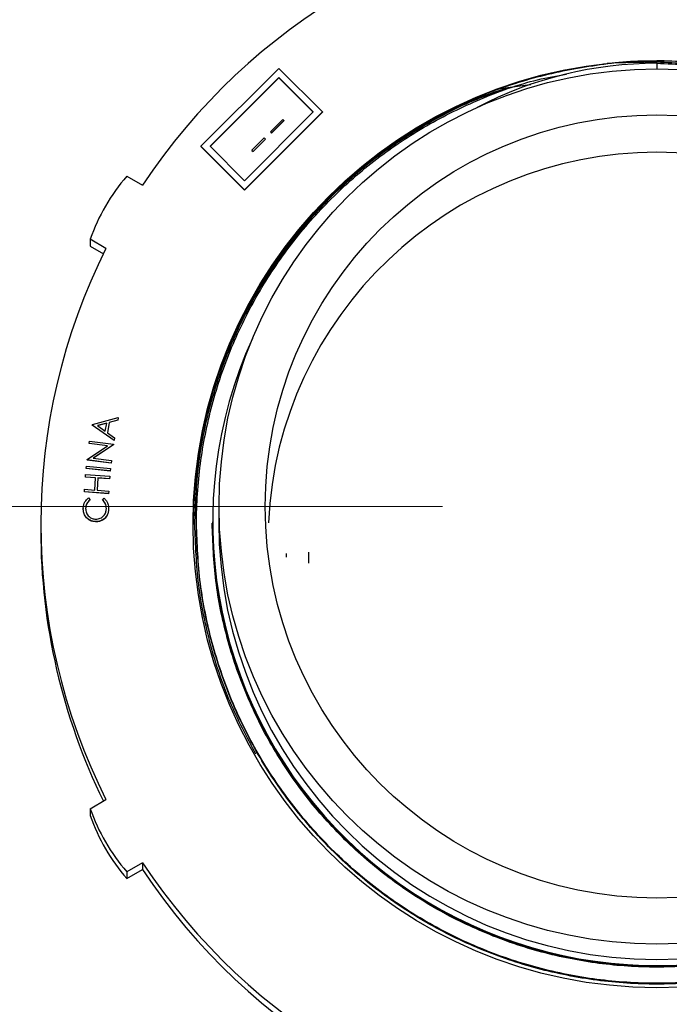
# Model space of a CAD drawing. Units: inches. Extents: x 0.3 to 21.8, y 0.2 to 16.9.
# Drawn here: x 18.4 to 18.6, y 10.8 to 11.1 of the extents above; entities that cross this region are included whole.
import ezdxf

# ---------------------------------------------------------------- set-up
doc = ezdxf.new("R2010")
doc.units = ezdxf.units.IN
doc.header["$MEASUREMENT"] = 0
doc.styles.add('SLDTEXTSTYLE0', font='TXT', dxfattribs={"width": 0.75})
doc.dimstyles.new('SLDDIMSTYLE1', dxfattribs={"dimtxt": 0.125, "dimasz": 0.13, "dimexe": 0, "dimexo": 0.0625, "dimgap": 0.03125, "dimtad": 0, "dimtih": 1, "dimtoh": 1, "dimdec": 6, "dimlfac": 22, "dimrnd": 1e-09, "dimzin": 12, "dimdsep": 46, "dimtxsty": 'SLDTEXTSTYLE0', "dimsah": 1, "dimcen": 0.09, "dimadec": 0, "dimazin": 3, "dimtfac": 1, "dimtofl": 0, "dimtmove": 0, "dimatfit": 3, "dimfxl": 1, "dimfrac": 2, "dimtolj": 1, "dimtzin": 12, "dimarcsym": 0})

# ---------------------------------------------------------------- blocks, each defined once
blk = doc.blocks.new('_D_12')
at = {"color": 7, "linetype": 'Continuous', "lineweight": 18, "transparency": 16777216}
for p, q in [((18.5394674001, 10.9418416792), (16.7412072843, 10.9418416792)), ((16.8662072843, 10.9418416792), (16.8662072843, 9.8713580583)), ((16.868290619, 9.7207156946), (16.9972836813, 9.7207156946)), ((16.8662072843, 8.4739473609), (16.8662072843, 9.5444309817)), ((17.1837675918, 8.4739473609), (16.7412072843, 8.4739473609))]:
    blk.add_line(p, q, dxfattribs=at)
for points in [[(16.8662072843, 10.9418416792), (16.8462072843, 10.8118416792), (16.8862072843, 10.8118416792)], [(16.8662072843, 8.4739473609), (16.8862072843, 8.6039473609), (16.8462072843, 8.6039473609)]]:
    blk.add_solid(points, dxfattribs=at)
at = {"color": 7, "linetype": 'Continuous', "lineweight": 18, "transparency": 16777216, "char_height": 0.125, "attachment_point": 1, "style": 'SLDTEXTSTYLE0'}
for s, insert in [('1', (16.8866065945, 9.8708595832)), ('"', (17.0155996568, 9.779531458400001)), ('54', (16.6652524207, 9.779531458400001)), ('4', (16.8866065945, 9.7055644386))]:
    blk.add_mtext(s, dxfattribs=dict(at, insert=insert))
blk = doc.blocks.new('_D_13')
at = {"color": 7, "linetype": 'Continuous', "lineweight": 18, "transparency": 16777216}
for p, q in [((18.5394674001, 11.8830382699), (16.7412072843, 11.8830382699)), ((16.8662072843, 11.8830382699), (16.8662072843, 11.5759035129)), ((16.868290619, 11.4252611492), (16.9972836813, 11.4252611492)), ((16.8662072843, 10.9418416792), (16.8662072843, 11.2489764362)), ((18.5394674001, 10.9418416792), (16.7412072843, 10.9418416792))]:
    blk.add_line(p, q, dxfattribs=at)
for points in [[(16.8662072843, 11.8830382699), (16.8462072843, 11.7530382699), (16.8862072843, 11.7530382699)], [(16.8662072843, 10.9418416792), (16.8862072843, 11.0718416792), (16.8462072843, 11.0718416792)]]:
    blk.add_solid(points, dxfattribs=at)
at = {"color": 7, "linetype": 'Continuous', "lineweight": 18, "transparency": 16777216, "char_height": 0.125, "attachment_point": 1, "style": 'SLDTEXTSTYLE0'}
for s, insert in [('3', (16.8866065945, 11.5754050377)), ('"', (17.0155996568, 11.484076913)), ('20', (16.6652524207, 11.484076913)), ('4', (16.8866065945, 11.4101098931))]:
    blk.add_mtext(s, dxfattribs=dict(at, insert=insert))

msp = doc.modelspace()

# ---------------------------------------------------------------- linework, layer by layer
at = {"color": 7, "linetype": 'Continuous', "lineweight": 25}
for p, q in [((18.5012399593, 11.0441751627), (18.4830374896, 11.0259837995)), ((18.5114071285, 11.0340142134), (18.5012399593, 11.0441751627)), ((18.5894674001, 11.0456106661), (18.5894674001, 11.0459807952)), ((18.5894674001, 11.0453696022), (18.5894674001, 11.0456106661)), ((18.5894674001, 11.0453696022), (18.5894674001, 11.0440520708)), ((18.5012399593, 11.0420446273), (18.4851693516, 11.0259837995)), ((18.5012399593, 11.0419970545), (18.485193158, 11.0259599065)), ((18.5092752665, 11.0340142134), (18.5012399593, 11.0420446273)), ((18.5012399593, 11.0420446273), (18.5012399593, 11.0419970545)), ((18.50925145339999, 11.0339903203), (18.5012399593, 11.0419970545)), ((18.5523752052, 11.0393726582), (18.5523752052, 11.0394050845)), ((18.4932046521, 11.0158228502), (18.5114071285, 11.0340142134)), ((18.4932046521, 11.0179533856), (18.5092752665, 11.0340142134)), ((18.4932046521, 11.0157752774), (18.5114071285, 11.0339666406)), ((18.5114071285, 11.0340142134), (18.5114071285, 11.0339666406)), ((18.5021671086, 11.032264047), (18.4992826419, 11.0293813069)), ((18.4995401856, 11.0291238166), (18.5024246523, 11.0320065566)), ((18.4995401856, 11.0290762438), (18.5024246523, 11.0319589838)), ((18.5024246523, 11.0320065566), (18.5021671086, 11.032264047)), ((18.5024246523, 11.0320065566), (18.5024246523, 11.0319589838)), ((18.4992826419, 11.0293813069), (18.4995401856, 11.0291238166)), ((18.4992826419, 11.0293813069), (18.4992826419, 11.0293337341)), ((18.4992826419, 11.0293337341), (18.4995401856, 11.0290762438)), ((18.4995401856, 11.0291238166), (18.4995401856, 11.0290762438)), ((18.4830374896, 11.0259837995), (18.4932046521, 11.0158228502)), ((18.4830374896, 11.0259837995), (18.4830374896, 11.0259362267)), ((18.4830374896, 11.0259362267), (18.4932046521, 11.0157752774)), ((18.4851693516, 11.0259837995), (18.4932046521, 11.0179533856)), ((18.4978404052, 11.0279398302), (18.4949559386, 11.0250573035)), ((18.4952134822, 11.0247998132), (18.4980979489, 11.0276825532)), ((18.4952134822, 11.0247522404), (18.4980979489, 11.0276349804)), ((18.4980979489, 11.0276825532), (18.4978404052, 11.0279398302)), ((18.4980979489, 11.0276825532), (18.4980979489, 11.0276349804)), ((18.4949559386, 11.0250573035), (18.4952134822, 11.0247998132)), ((18.4949559386, 11.0250573035), (18.4949559386, 11.0250095174)), ((18.4949559386, 11.0250095174), (18.4952134822, 11.0247522404)), ((18.4952134822, 11.0247998132), (18.4952134822, 11.0247522404)), ((18.4657009498, 11.0190108667), (18.4693914005, 11.016881398)), ((18.4932046521, 11.0158228502), (18.4932046521, 11.0157752774)), ((18.4608686723, 11.0021285018), (18.4571782216, 11.0042579705)), ((18.4571782216, 11.0042579705), (18.4571782216, 11.0026716421)), ((18.4571782216, 11.0026716421), (18.4602577461, 11.0008948093)), ((18.4577013756, 10.9610172967), (18.4637030263, 10.9626245314)), ((18.4616201436, 10.9614815046), (18.4611990152, 10.9590915589)), ((18.4616201436, 10.9614339319), (18.4612064684, 10.9590862256)), ((18.4635983075, 10.962029765), (18.4616201436, 10.9614815046)), ((18.4635983075, 10.9619821922), (18.4616201436, 10.9614339319)), ((18.4616201436, 10.9614815046), (18.4616201436, 10.9614339319)), ((18.4637030263, 10.9626245314), (18.4635983075, 10.962029765)), ((18.4637030263, 10.9625769587), (18.4635983075, 10.9619821922)), ((18.4635983075, 10.962029765), (18.4635983075, 10.9619821922)), ((18.4637030263, 10.9626245314), (18.4637030263, 10.9625769587)), ((18.4576774692, 10.9608820449), (18.4577013756, 10.9610172967)), ((18.4627617438, 10.9572852865), (18.4576774692, 10.9608820449)), ((18.4576774692, 10.9608820449), (18.4576774692, 10.9608344721)), ((18.4627617438, 10.9572377137), (18.4576774692, 10.9608344721)), ((18.4610408037, 10.9613302531), (18.4588657355, 10.9607420999)), ((18.4588657355, 10.9607420999), (18.4607061809, 10.9594350216)), ((18.4610319771, 10.9612801203), (18.4589142682, 10.9607075403)), ((18.4607061809, 10.9594350216), (18.4610408037, 10.9613302531)), ((18.4611990152, 10.9590915589), (18.4628710092, 10.957903946)), ((18.4569720907, 10.956577028), (18.4570437965, 10.9571287016)), ((18.4570437965, 10.9571287016), (18.4626425318, 10.9564018833)), ((18.4628710092, 10.957903946), (18.4627617438, 10.9572852865)), ((18.4628710092, 10.9578563732), (18.4627617438, 10.9572377137)), ((18.4627617438, 10.9572852865), (18.4627617438, 10.9572377137)), ((18.4628710092, 10.957903946), (18.4628710092, 10.9578563732)), ((18.4564883629, 10.9528573909), (18.4612573612, 10.9560208744)), ((18.4612573612, 10.9560208744), (18.4569720907, 10.956577028)), ((18.4569720907, 10.956577028), (18.4569720907, 10.9565294552)), ((18.4611973619, 10.9559809815), (18.4569720907, 10.9565294552)), ((18.4626265987, 10.9562766581), (18.4579145065, 10.9531362144)), ((18.4626265987, 10.9562290853), (18.4579742791, 10.9531283211)), ((18.4626425318, 10.9564018833), (18.4626265987, 10.9562766581)), ((18.4626425318, 10.9563543105), (18.4626265987, 10.9562290853)), ((18.4626265987, 10.9562766581), (18.4626265987, 10.9562290853)), ((18.4626425318, 10.9564018833), (18.4626425318, 10.9563543105)), ((18.4564724298, 10.9527357923), (18.4564883629, 10.9528573909)), ((18.4620711651, 10.9520089741), (18.4564724298, 10.9527357923)), ((18.4564724298, 10.9527357923), (18.4564724298, 10.9526882196)), ((18.4620711651, 10.9519614013), (18.4564724298, 10.9526882196)), ((18.4579145065, 10.9531362144), (18.4621462842, 10.9525866741)), ((18.4621462842, 10.9525866741), (18.4620711651, 10.9520089741)), ((18.4621462842, 10.9525391013), (18.4620711651, 10.9519614013)), ((18.4621462842, 10.9525866741), (18.4621462842, 10.9525391013)), ((18.4562714054, 10.9507443487), (18.4563271781, 10.9513039156)), ((18.4618701408, 10.9501858485), (18.4562714054, 10.9507443487)), ((18.4562714054, 10.9507443487), (18.4562714054, 10.9506965626)), ((18.4618701408, 10.9501380624), (18.4562714054, 10.9506965626)), ((18.4563271781, 10.9513039156), (18.4619259135, 10.9507454153)), ((18.4619259135, 10.9507454153), (18.4618701408, 10.9501858485)), ((18.4619259135, 10.9506978426), (18.4618701408, 10.9501380624)), ((18.4618701408, 10.9501858485), (18.4618701408, 10.9501380624)), ((18.4619259135, 10.9507454153), (18.4619259135, 10.9506978426)), ((18.4620711651, 10.9520089741), (18.4620711651, 10.9519614013)), ((18.4560723277, 10.9487377585), (18.4561121539, 10.9493064986)), ((18.458443167, 10.9485683738), (18.4560723277, 10.9487377585)), ((18.4560723277, 10.9487377585), (18.4560723277, 10.9486901857)), ((18.4584397671, 10.9485210144), (18.4560723277, 10.9486901857)), ((18.4561121539, 10.9493064986), (18.4617632487, 10.9489015966)), ((18.4582371561, 10.945697367), (18.458443167, 10.9485683738)), ((18.4589963206, 10.9485284809), (18.4587903097, 10.9456574741)), ((18.4589963206, 10.9484809082), (18.4587937096, 10.9456572608)), ((18.4617234091, 10.9483328565), (18.4589963206, 10.9485284809)), ((18.4589963206, 10.9485284809), (18.4589963206, 10.9484809082)), ((18.4617234091, 10.9482852838), (18.4589963206, 10.9484809082)), ((18.4617632487, 10.9489015966), (18.4617234091, 10.9483328565)), ((18.4617632487, 10.9488540239), (18.4617234091, 10.9482852838)), ((18.4617234091, 10.9483328565), (18.4617234091, 10.9482852838)), ((18.4617632487, 10.9489015966), (18.4617632487, 10.9488540239)), ((18.4558253439, 10.9452980116), (18.4558663168, 10.9458667517)), ((18.4614764253, 10.9448931096), (18.4558253439, 10.9452980116)), ((18.4558253439, 10.9452980116), (18.4558253439, 10.9452504388)), ((18.4614764253, 10.9448455368), (18.4558253439, 10.9452504388)), ((18.4558663168, 10.9458667517), (18.4582371561, 10.945697367)), ((18.4587903097, 10.9456574741), (18.46151739819999, 10.9454618497)), ((18.46151739819999, 10.9454618497), (18.4614764253, 10.9448931096)), ((18.46151739819999, 10.9454142769), (18.4614764253, 10.9448455368)), ((18.46151739819999, 10.9454618497), (18.46151739819999, 10.9454142769)), ((18.4568101059, 10.9438682681), (18.4571413154, 10.9434145134)), ((18.4571413154, 10.9434145134), (18.4571413154, 10.9433669406)), ((18.4600801081, 10.9433428342), (18.4604283974, 10.9437808025)), ((18.4600801081, 10.9433428342), (18.4600801081, 10.9432952614)), ((18.4614764253, 10.9448931096), (18.4614764253, 10.9448455368)), ((18.455558107, 10.9414249897), (18.455558107, 10.9413774169)), ((18.4614937451, 10.9412884579), (18.4614937451, 10.9412408851)), ((18.4871946749, 10.9418416249), (18.4871946749, 10.9382723861)), ((18.4604488905, 10.9389748846), (18.4604488905, 10.9389273119)), ((18.4456422349, 10.9377625253), (18.4456422349, 10.936176197)), ((18.4584195006, 10.9383060924), (18.4584195006, 10.9382585196)), ((18.4820087415, 10.9378278046), (18.4820087415, 10.9378079648)), ((18.4820087415, 10.9376294069), (18.4820087415, 10.9376095671)), ((18.485774218, 10.9382723861), (18.485774218, 10.9379649763)), ((18.502938993, 10.9308764182), (18.502938993, 10.9300358946)), ((18.5081236531, 10.9311716681), (18.5081236531, 10.928645404)), ((18.4571782216, 10.8712670801), (18.4608686723, 10.8733963355)), ((18.4571782216, 10.8712670801), (18.4571782216, 10.8696807518)), ((18.4693914005, 10.8586436526), (18.4657009498, 10.8565141839)), ((18.4693914005, 10.8586436526), (18.4693914005, 10.8570573243)), ((18.4657009498, 10.8549278556), (18.4693914005, 10.8570573243)), ((18.4657009498, 10.8565141839), (18.4657009498, 10.8549278556))]:
    msp.add_line(p, q, dxfattribs=at)
at = {"color": 7, "linetype": 'Continuous', "lineweight": 25, "flags": 128}
for points in [[(18.5523752052, 11.0394050845), (18.5569831853, 11.0400565969), (18.5600870228, 11.0404461391)], [(18.5523752052, 11.0393726582), (18.5569831853, 11.040024384), (18.5599432111, 11.040396433)]]:
    msp.add_lwpolyline(points, dxfattribs=at)
at = {"color": 7, "linetype": 'Continuous', "lineweight": 25}
for centre, radius in [((18.5894656073, 10.9377168654), 0.1082639297510378), ((18.5895088435, 10.9418448639), 0.1022312818402509), ((18.5895052359, 10.9418448852), 0.0914621672591782)]:
    msp.add_circle(centre, radius, dxfattribs=at)
for centre, radius, start, end in [((18.5894492644, 10.9376579927), 0.1438410186246053, 93.3895864086, 146.5801040028), ((18.589463858, 10.9549210509), 0.0904485514362885, 89.99775623369999, 117.5983406457), ((18.5894573439, 10.7940569624), 0.251553703944403, 89.997709521, 92.6426311503), ((18.5894674001, 10.9337989315), 0.0907897727272786, 90, 177.3081012205), ((18.5894674001, 10.9337989315), 0.0907897727272789, 2.691898779499999, 90), ((18.5000720099, 10.9893165194), 0.0454216252086838, 139.1751307412, 160.7949328253), ((18.5893037611, 10.9377624186), 0.1436612845882779, 153.3819620377, 206.6180379623), ((18.5894792406, 10.9383011151), 0.1036813455872991, 155.6179079308, 359.9841239649), ((18.5893383952, 10.9361760568), 0.1081552478211886, 167.8383318794, 179.6472096455), ((18.5893070211, 10.9361775443), 0.143664786209553, 180.0005373353, 206.0688568666), ((18.5894674001, 10.9383225025), 0.1022727374826054, 180.0280764678, 359.9719235322), ((18.5000720099, 10.8862085313), 0.0454216252086436, 199.2050671747, 220.8248692588), ((18.5000693265, 10.8846206527), 0.0454185811811219, 199.2043339561, 220.8256024775), ((18.589449848, 10.9378675934), 0.1438418005667186, 213.4199459863, 266.6101991963), ((18.5894494944, 10.9362806523), 0.1438411679843327, 213.4198198337, 266.6103253489999)]:
    msp.add_arc(centre, radius, start, end, dxfattribs=at)
for points, knots in [([(18.58947060878853, 11.04578218412927), (18.58946953921938, 11.04578225525419), (18.58477753231739, 11.04609426742921), (18.57530713280175, 11.04502499602847), (18.56136223805731, 11.04244389709051), (18.54789080126674, 11.03782500286336), (18.53517192182718, 11.03156890567432), (18.52337589672389, 11.0236973795826), (18.51267806994902, 11.01433181250896), (18.50330114922983, 11.00364425250675), (18.49542616735595, 10.9918598581392), (18.48914164024729, 10.97915219534264), (18.48459346844427, 10.96569535550216), (18.48171676329775, 10.9517551108676), (18.48136051152684, 10.94231407109155), (18.48118315098876, 10.93761383369929)], [0, 0, 0, 0, 1.89186343562e-05, 0.0829926359713059, 0.1666825017703077, 0.2503723379123743, 0.3333462805296178, 0.4163199706788639, 0.5000095786949771, 0.5836997868677329, 0.6666729081305866, 0.7496463900250829, 0.8333361038773539, 0.9170261014595336, 1, 1, 1, 1]), ([(18.58946740007987, 11.04536960222879), (18.59413597788696, 11.04519234388169), (18.60351342254678, 11.0448362974776), (18.61735994344905, 11.0419790542222), (18.63072656433676, 11.03746435831137), (18.64334908357439, 11.03122740687043), (18.65505496251004, 11.02341315707464), (18.6656712486789, 11.01410901577833), (18.67497639501181, 11.00349520856592), (18.68279317960787, 10.99179230818516), (18.6890223331242, 10.97917339149272), (18.69356392918799, 10.96581078207442), (18.69631407595129, 10.95196849497591), (18.69723073178714, 10.93792692876501), (18.69631408932535, 10.92388537342647), (18.69356393267148, 10.91004300771351), (18.68902232010194, 10.89668041348691), (18.68279325399914, 10.88406149663428), (18.67497625402901, 10.87235879354483), (18.66567132736474, 10.86174467534812), (18.65505501392045, 10.85244104531464), (18.64334902283879, 10.84462504396324), (18.63072652810328, 10.83839557632928), (18.61735998732562, 10.83385251724621), (18.60351341744827, 10.8310998973243), (18.58946739615476, 10.83017965853228), (18.57542140644867, 10.83109187155297), (18.56157478409643, 10.83383580663723), (18.54820827246197, 10.83837062957495), (18.53558576571319, 10.8445919625374), (18.52387985664966, 10.85239990280346), (18.51326341419303, 10.86169496431327), (18.50395847141802, 10.87230079099635), (18.49614167403193, 10.88399550368643), (18.48991241502442, 10.89660622673114), (18.48537087745249, 10.90996046046691), (18.48262072419309, 10.92379440440285), (18.4817040665979, 10.93782781242016), (18.48262072245095, 10.95186118857792), (18.48537088045678, 10.96569516717388), (18.48991241348926, 10.97904935636618), (18.49614167124483, 10.99166017709326), (18.50395845308965, 11.00335450911655), (18.51326332842394, 11.01396159727186), (18.52388064126513, 11.02325136901558), (18.53558256013372, 11.03107975748831), (18.54822030595689, 11.03722455874306), (18.55923469387448, 11.04121591387195), (18.56611512709734, 11.042447499564), (18.56835990724877, 11.0428493113434)], [0, 0, 0, 0, 0.0214192804687316, 0.04302340574534, 0.0646274554137049, 0.0860467414032845, 0.107466100743598, 0.1290703120889962, 0.1506742620763586, 0.172093570048511, 0.1935129303876093, 0.215116988930149, 0.2367211875593193, 0.2581403293609063, 0.2795598054705832, 0.3011640040997534, 0.3227680626422932, 0.3441874229813914, 0.365606459532993, 0.3872106549718958, 0.408814861578744, 0.4302340396402747, 0.451653325629854, 0.4732574812488742, 0.4948616065254826, 0.5162808889771558, 0.5377001731579936, 0.559304251468208, 0.5809084263350064, 0.6023277480249605, 0.6237469692510887, 0.645351013685919, 0.6669552608418372, 0.6883746354998536, 0.7097937615603342, 0.7313978861913311, 0.7530021642755936, 0.7744213822180189, 0.7958406142550404, 0.8174448783950305, 0.8390490165855817, 0.8604681426460622, 0.8818875173040787, 0.9034915192014492, 0.9250957785884354, 0.9465149998145636, 0.9679343215045176, 0.9895383915085816, 1, 1, 1, 1]), ([(18.55237520523874, 11.03940508446474), (18.55650117437095, 11.04077236157249), (18.56481450617784, 11.04352726058032), (18.57348957541599, 11.04473488025702), (18.57785914251279, 11.04534314920105)], [0, 0, 0, 0, 0.4963075248350075, 1, 1, 1, 1]), ([(18.57785914251279, 11.04534314920105), (18.57811185125399, 11.04536984331213), (18.57944056485118, 11.04551019788866), (18.58326610435862, 11.04583916262214), (18.58688852754904, 11.04597654707502), (18.58942858720739, 11.04598073123305), (18.58946740007986, 11.04598079516824)], [0, 0, 0, 0, 0.065513446225396, 0.3444621914652806, 0.9899831859151268, 1, 1, 1, 1]), ([(18.69775164917099, 10.93771303255333), (18.69757428909984, 10.94241595958942), (18.69721803841333, 10.95186239798146), (18.69434132838948, 10.96581098017603), (18.68979316832952, 10.9792761718711), (18.68350856759344, 10.99199190977081), (18.67563373023095, 11.00378468978734), (18.66625665961256, 11.01448017026336), (18.6555589430755, 11.02385581598032), (18.6437629902331, 11.03172987461954), (18.631043544345, 11.03801473116011), (18.61757426142502, 11.04256424836987), (18.60362133284273, 11.04544336470918), (18.59417184503668, 11.04580216552126), (18.58946740007986, 11.04598079516824)], [0, 0, 0, 0, 0.0829752404421545, 0.1666665229734068, 0.2503575508659072, 0.3333323933708082, 0.4163079037528043, 0.4999995024378476, 0.5836913307975438, 0.6666664746955652, 0.749641865286332, 0.8333332207260848, 0.9170246361160532, 1, 1, 1, 1]), ([(18.69739540661967, 10.93769895271599), (18.69721862975602, 10.94238640473347), (18.69686355023398, 10.9518017670588), (18.69399628618259, 10.96570451101317), (18.68946313625687, 10.97912546532836), (18.6831991974311, 10.99179940960649), (18.67535023713186, 11.0035533465653), (18.66600406302971, 11.01421364844593), (18.65534143050436, 11.02355832585969), (18.6435844047244, 11.03140666931304), (18.63090678964684, 11.03767094134928), (18.61748175156146, 11.04220526766584), (18.60357479700188, 11.0450752746755), (18.59415637319404, 11.04543271435536), (18.58946740007987, 11.04561066611067)], [0, 0, 0, 0, 0.0829751128401569, 0.1666663996691016, 0.2503581111688421, 0.3333328154833101, 0.4163080879520368, 0.4999995401426081, 0.5836909140076784, 0.6666665491393361, 0.7496420260841142, 0.8333331595606741, 0.9170247219928916, 1, 1, 1, 1]), ([(18.55464620900391, 11.03959985554806), (18.55240574004254, 11.03888666231504), (18.54568225129508, 11.03674641991058), (18.53519139936991, 11.03131034829567), (18.52337063074591, 11.02351553382767), (18.51267949298619, 11.01412922502805), (18.50330070052043, 11.00344721369122), (18.49542632910835, 10.99166117188313), (18.48914160510007, 10.9789538930793), (18.48459347954934, 10.96549693946364), (18.48171675942245, 10.9515567078547), (18.48136051031558, 10.9421156736555), (18.48118315098876, 10.9374154359912)], [0, 0, 0, 0, 0.0524179983405694, 0.1573027022837764, 0.2621871686048783, 0.3679765103710891, 0.473766660630108, 0.5786516819869015, 0.6835359039688428, 0.7893254293729409, 0.8951152457582757, 1, 1, 1, 1]), ([(18.55544410978649, 11.03967942796217), (18.55298050294672, 11.03889848494836), (18.5460465899274, 11.03670049180944), (18.53536816455151, 11.03119027850406), (18.52358851157078, 11.02341512926951), (18.512932024823, 11.01406123725911), (18.50358429791723, 11.00341398931001), (18.49573556275817, 10.99166703248152), (18.48947175127147, 10.97900144970009), (18.48493846911268, 10.96558881461783), (18.48207125815852, 10.95169447932656), (18.48171617310742, 10.94228451645574), (18.48153939354008, 10.93759975386194)], [0, 0, 0, 0, 0.0574930150828154, 0.1618162278846772, 0.2661387760982038, 0.3713621727954828, 0.4765856643367464, 0.5809074582656832, 0.6852312401673271, 0.79045366903289, 0.8956770790217095, 1, 1, 1, 1]), ([(18.45555810701146, 10.94142498967249), (18.45563192210821, 10.94196843834415), (18.45576384483237, 10.94293969263161), (18.45649017937136, 10.94358432758726), (18.45681010588159, 10.9438682681142)], [0, 0, 0, 0, 0.5595328418874317, 1, 1, 1, 1]), ([(18.45714131538876, 10.94341451335601), (18.456819477708, 10.94310561961632), (18.45624333525056, 10.94255264894536), (18.45615486891682, 10.94176646050249), (18.4561158205687, 10.9414194430699)], [0, 0, 0, 0, 0.5586078175795067, 1, 1, 1, 1]), ([(18.45714131538876, 10.94336694057224), (18.45681947717522, 10.94305804576007), (18.45624328170125, 10.94250502320024), (18.45615485561505, 10.94171875103031), (18.4561158205687, 10.94137165695526)], [0, 0, 0, 0, 0.5585573439742743, 1, 1, 1, 1]), ([(18.46096107126262, 10.94133624403102), (18.46091914252611, 10.94176750537743), (18.46084410157767, 10.94253934500698), (18.46031401263246, 10.94309683763785), (18.46008010810624, 10.94334283418405)], [0, 0, 0, 0, 0.5587447572009323, 1, 1, 1, 1]), ([(18.46096107126262, 10.94128867124725), (18.46091914361395, 10.94171993163529), (18.46084410499896, 10.94249176557411), (18.46031401262143, 10.94304926393162), (18.46008010810624, 10.94329526140029)], [0, 0, 0, 0, 0.5587476351273211, 1, 1, 1, 1]), ([(18.46042839741611, 10.94378080245794), (18.46061678647548, 10.94359794643994), (18.46099367829879, 10.94323212403892), (18.46142198352969, 10.94237770218119), (18.46146654370389, 10.94170133866502), (18.46149374510912, 10.94128845791638)], [0, 0, 0, 0, 0.2802249437430133, 0.560619020735027, 1, 1, 1, 1]), ([(18.45841950062306, 10.93830609236893), (18.45797755444016, 10.93836922889048), (18.45709351091685, 10.93849552352799), (18.45614364732397, 10.93935718307174), (18.45561092615732, 10.94037961878415), (18.4555757211734, 10.9410763787319), (18.45555810701146, 10.94142498967249)], [0, 0, 0, 0, 0.2794913054936283, 0.5590782045504581, 0.7793929425274309, 1, 1, 1, 1]), ([(18.45841950062306, 10.93825851958516), (18.45797756834943, 10.93832166983995), (18.45709359869991, 10.93844798536821), (18.45614351206841, 10.93930943070194), (18.45561097227727, 10.94033200669303), (18.45557573547161, 10.94102881423451), (18.45555810701146, 10.94137741688872)], [0, 0, 0, 0, 0.2794879305304822, 0.5590423300950269, 0.7793953064886141, 1, 1, 1, 1]), ([(18.4561158205687, 10.9414194430699), (18.45615010491587, 10.94105818842976), (18.45621864367409, 10.9403359945867), (18.45683290758589, 10.93949487012742), (18.45763481492523, 10.93899348818589), (18.45820108814565, 10.93893103558503), (18.45848437987357, 10.93889979217712)], [0, 0, 0, 0, 0.2797863032828761, 0.5593283051627089, 0.779543440557028, 1, 1, 1, 1]), ([(18.45848437987357, 10.93889979217712), (18.45885015481728, 10.93893146247542), (18.45958161411839, 10.93899479522868), (18.46040023129775, 10.93966058597236), (18.46087717901443, 10.94047993593469), (18.46093309103068, 10.94105064316011), (18.46096107126262, 10.94133624403102)], [0, 0, 0, 0, 0.2795871703620114, 0.5591050993156776, 0.7793615324821134, 1, 1, 1, 1]), ([(18.46149374510912, 10.94128845791638), (18.46143942674362, 10.94078858938163), (18.46134239836755, 10.9398956790056), (18.46072198461973, 10.93925631867051), (18.4604488905127, 10.93897488464298)], [0, 0, 0, 0, 0.5598193818469277, 1, 1, 1, 1]), ([(18.46149374510912, 10.94124088513261), (18.46143942674362, 10.94074101659786), (18.46134239836755, 10.93984810622183), (18.46072198461973, 10.93920874588674), (18.4604488905127, 10.93892731185921)], [0, 0, 0, 0, 0.5598193818469277, 1, 1, 1, 1]), ([(18.4604488905127, 10.93897488464298), (18.46010160267153, 10.93874936019598), (18.45948037306679, 10.9383459413415), (18.45874415049283, 10.93831828701479), (18.45841950062306, 10.93830609236893)], [0, 0, 0, 0, 0.5590329864084369, 1, 1, 1, 1]), ([(18.4604488905127, 10.93892731185921), (18.46010160233921, 10.93870178742438), (18.45948037136649, 10.93829836808933), (18.45874415032816, 10.93827071410103), (18.45841950062306, 10.93825851958516)], [0, 0, 0, 0, 0.559032290301087, 1, 1, 1, 1]), ([(18.48153939354008, 10.93759975386194), (18.48171447356498, 10.93291402432689), (18.48206614486118, 10.92350211922716), (18.48495912836175, 10.90962244702274), (18.48935040978694, 10.89628828029093), (18.49368646063217, 10.88808500770573), (18.49581212199364, 10.88406351898376)], [0, 0, 0, 0, 0.2508016775760448, 0.5037682116607245, 0.7567323870369196, 1, 1, 1, 1]), ([(18.69692605870828, 10.93790716364405), (18.6967500580566, 10.93324003329067), (18.69639654140529, 10.92386558906014), (18.6935416758681, 10.91002327014723), (18.68902832406635, 10.89666066616642), (18.68279154698287, 10.88404180248168), (18.67497676226314, 10.87233897168831), (18.66567119965781, 10.8617248413132), (18.65505504908432, 10.85242120494478), (18.6433490136509, 10.84460520460878), (18.63072653088567, 10.83837573614618), (18.61735998654187, 10.83383267918015), (18.60351341708117, 10.83108005097033), (18.5894674007392, 10.83015984348634), (18.5754213719661, 10.83107193996509), (18.56157485642523, 10.8338163183795), (18.5482082245206, 10.83835070331101), (18.53558579011334, 10.84457216251928), (18.52387973948047, 10.85238003055706), (18.51326367318459, 10.86167535201578), (18.5039579729123, 10.87228093874125), (18.49614325187059, 10.8839756870681), (18.48990653012982, 10.89658637740596), (18.48539304987905, 10.90994062221428), (18.48253829947898, 10.92377456546587), (18.48218475388337, 10.93314359825292), (18.48200874145147, 10.93780796479001)], [0, 0, 0, 0, 0.0414880063091834, 0.0833332201874218, 0.1251793650051251, 0.1666665824338326, 0.2081542798186289, 0.2500000912601801, 0.2918459335114971, 0.3333333792685299, 0.3748210340746245, 0.4166667666534937, 0.458512442195601, 0.5000000863082003, 0.5414877376108888, 0.5833334451025542, 0.6251790260510935, 0.6666667349659398, 0.7081542643297709, 0.7500001996342746, 0.7918456581634069, 0.8333334610861186, 0.8748208311850518, 0.9166665054766548, 0.9585124769964716, 1, 1, 1, 1]), ([(18.69692605870828, 10.93772860570677), (18.69675004544597, 10.93306154903386), (18.69639649813515, 10.92368711148026), (18.69354175929037, 10.90984482867702), (18.68902821495596, 10.89648222590376), (18.68279162106368, 10.88386327729965), (18.67497673947689, 10.87216043420861), (18.6656712833279, 10.86154625686201), (18.65505490507245, 10.85224290656769), (18.64334909438834, 10.84442660029049), (18.63072651867404, 10.83819719550011), (18.6173599897345, 10.83365411657997), (18.60351341657692, 10.83090149431367), (18.58946739885143, 10.82998128499849), (18.57542137659617, 10.83089338283732), (18.56157485071592, 10.83363775630829), (18.54820823710525, 10.83817216263176), (18.53558570939078, 10.84439355811585), (18.52387988324155, 10.85220173234754), (18.51326359011118, 10.86149676758836), (18.50395799371854, 10.87210240070502), (18.496143185096, 10.88379716393685), (18.48990658209141, 10.89640798953449), (18.48539307469499, 10.9097622091069), (18.48253828228331, 10.92359607509845), (18.4821847490417, 10.93296503961903), (18.48200874145147, 10.93762940685272)], [0, 0, 0, 0, 0.0414873850536654, 0.0833332285645995, 0.1251787844593676, 0.1666665782947159, 0.2081542852091865, 0.2500001062626702, 0.2918455414049786, 0.3333333478159978, 0.3748210121517568, 0.4166667543425406, 0.4585124394965492, 0.5000000931388106, 0.5414877606841624, 0.5833334681221235, 0.6251790586825428, 0.6666667771270657, 0.7081546667779457, 0.7500001953470637, 0.7918456634880477, 0.8333334759404577, 0.8748214220777321, 0.9166671059812358, 0.9585124674668372, 1, 1, 1, 1]), ([(18.69327906083871, 10.93804902867188), (18.69310907545877, 10.9335419969098), (18.69276757381605, 10.92448734320327), (18.69000985741733, 10.91111634136898), (18.68564967618476, 10.89820704164704), (18.6796245511069, 10.88601622668989), (18.67207500268933, 10.87471033937006), (18.66308523153463, 10.86445627728768), (18.65282920601867, 10.85546843322106), (18.64152058668397, 10.84791732485943), (18.62932635801334, 10.84189925401316), (18.61641343820952, 10.83751021377972), (18.60303676610951, 10.83485078647979), (18.58946739570712, 10.83396170418045), (18.57589806004822, 10.83484276004702), (18.56252132808995, 10.8374935055941), (18.54960844659792, 10.84187430190131), (18.53741420688286, 10.84788425557754), (18.52610559705588, 10.85542727578668), (18.51584955773309, 10.86440677879768), (18.50685986923724, 10.87465249749622), (18.49931017902507, 10.88595012149025), (18.49328518364734, 10.89813276639328), (18.48892488415848, 10.91103369508811), (18.48616752843282, 10.92439469693747), (18.48582601619157, 10.93344229727736), (18.48565605931734, 10.93794492320785)], [0, 0, 0, 0, 0.0414737873098464, 0.0833210862075983, 0.1251691729142711, 0.1666585042122614, 0.2081483700202259, 0.2499960154100748, 0.2918435211240538, 0.3333331476964288, 0.3748226551567205, 0.4166703639719505, 0.4585180385337457, 0.5000076363365703, 0.5414972380897206, 0.5833448113183687, 0.6251925758915094, 0.6666821437479815, 0.7081718583066101, 0.7500194568092068, 0.7918672051856686, 0.8333566565353475, 0.8748461272004621, 0.9166937291560364, 0.9585418275362309, 1, 1, 1, 1]), ([(18.69316058220739, 10.93806417516357), (18.69299074899007, 10.93356056278051), (18.69264961964096, 10.9245145446625), (18.68989478395377, 10.91115714583452), (18.68553958551202, 10.89826261025603), (18.67952140071461, 10.88608575215234), (18.67198040359867, 10.87479290595864), (18.66300096628979, 10.86455059503314), (18.65275668052916, 10.85557300209476), (18.64146102409242, 10.84803044926574), (18.62928071320057, 10.84201931435543), (18.61638264215597, 10.83763502364656), (18.60302120477164, 10.83497903654788), (18.58946740033373, 10.83409055717676), (18.5759135846954, 10.8349709245657), (18.56255220274289, 10.83761866644443), (18.54965403207989, 10.84199426871381), (18.53747385031249, 10.84799743808244), (18.52617804643936, 10.85553159704757), (18.51593384769387, 10.86450090124654), (18.50695439003902, 10.87473487088747), (18.499413393522, 10.88601961943198), (18.4933952673784, 10.89818833287979), (18.48903994333427, 10.91107449009957), (18.48628522084875, 10.92442352369128), (18.48594406282933, 10.93346412832966), (18.48577421795235, 10.93796497630952)], [0, 0, 0, 0, 0.0414878018193175, 0.0833329725145496, 0.1251792400892761, 0.1666666432356818, 0.208154172851067, 0.2499998695705538, 0.2918454958807284, 0.333333271268668, 0.3748208645525937, 0.4166667235239239, 0.4585123442844701, 0.5000000247065035, 0.5414877148376221, 0.5833333662567765, 0.6251790682976229, 0.6666667233761397, 0.7081542165274449, 0.7499999528339167, 0.7918457402975233, 0.8333334008978671, 0.8748209466226089, 0.9166667495250193, 0.9585126983140608, 1, 1, 1, 1])]:
    msp.add_open_spline(points, degree=3, knots=knots, dxfattribs=at)

# ---------------------------------------------------------------- dimensions: what is measured, and where the dimension line sits
at = {"color": 7, "linetype": 'Continuous', "lineweight": 18}
for p1, picture, middle in [((18.5894674001, 11.8830382699), '_D_13', (16.8662072843, 11.4124399746)), ((17.2337675918, 8.4739473609), '_D_12', (16.8662072843, 9.70789452))]:
    dim = msp.add_linear_dim(base=(16.8662072843, 10.9418416792), p1=p1, p2=(18.5894674001, 10.9418416792), angle=90, dimstyle='SLDDIMSTYLE1', dxfattribs=at)
    dim.commit()
    dim.dimension.update_dxf_attribs({"geometry": picture, "text_midpoint": middle, "dimtype": 160})

doc.saveas('drawing.dxf')
